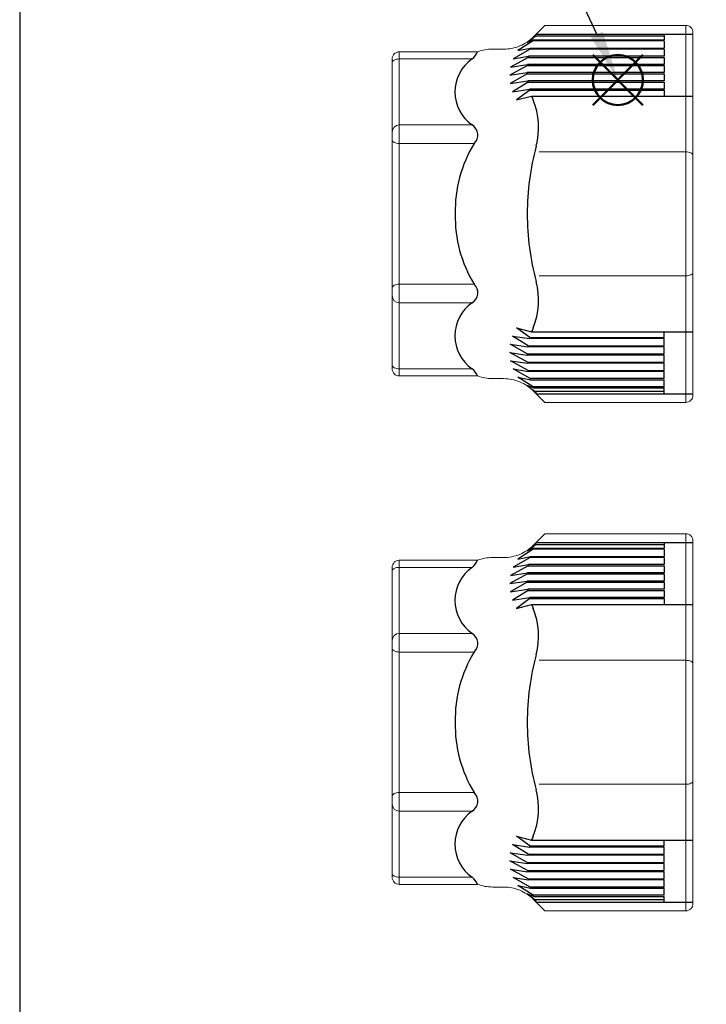
# Model space of a CAD drawing. Units: millimetres. Extents: x 0 to 403, y 0 to 280.
# Drawn here: x 0 to 48, y 140 to 209 of the extents above; entities that cross this region are included whole.
import ezdxf

# ---------------------------------------------------------------- set-up
doc = ezdxf.new("R2010")
doc.units = ezdxf.units.MM
doc.layers.add('AM_12', color=7, linetype='Continuous', lineweight=50, plot=False)
doc.layers.add('AM_5', color=3, linetype='Continuous', lineweight=25)
doc.layers.add('TK3', color=5, linetype='Continuous', lineweight=25)
doc.styles.add('ACISOTS', font='isocp.shx', dxfattribs={"height": 1, "bigfont": 'extfont.shx'})

# ---------------------------------------------------------------- blocks, each defined once
blk = doc.blocks.new('TK-A3')
blk.add_lwpolyline([(0, 0), (403, 0), (403, 280), (0, 280)], close=True)
blk = doc.blocks.new('*S19')
at = {"layer": 'AM_12', "color": 4}
for p, q in [((40.01, 202.794), (43.51, 206.294)), ((40.01, 206.294), (43.51, 202.794))]:
    blk.add_line(p, q, dxfattribs=at)
blk.add_circle((41.76, 204.544), 1.75, dxfattribs=at)
blk = doc.blocks.new('*S20')
at = {"layer": 'AM_5'}
blk.add_line((28.598, 232.973), (40.29, 207.72), dxfattribs=at)
at = {"layer": 'AM_5', "color": 3}
blk.add_circle((24.397, 242.048), 10, dxfattribs=at)
at = {"layer": 'AM_5', "linetype": 'Continuous'}
blk.add_trace([(39.872, 207.527), (40.708, 207.914), (41.76, 204.544)], dxfattribs=at)
at = {"layer": 'AM_5', "color": 7, "insert": (24.397, 242.048), "char_height": 5, "attachment_point": 5, "style": 'ACISOTS'}
blk.add_mtext('3', dxfattribs=at)

msp = doc.modelspace()

# ---------------------------------------------------------------- linework, layer by layer
at = {"layer": 'TK3', "linetype": 'Continuous', "lineweight": 15}
for p, q in [((36.668, 208.355), (35.872, 207.559)), ((46.505, 208.355), (36.668, 208.355)), ((46.505, 208.355), (46.506, 195.192)), ((47, 207.86), (47, 195.192)), ((31.968, 206.509), (26.501, 206.509)), ((26.503, 206.509), (26.503, 200.475)), ((33.784, 206.694), (33.005, 206.694)), ((26.001, 206.009), (26.001, 195.192)), ((26.503, 206.009), (31.581, 206.009)), ((26.503, 201.4), (31.581, 201.4)), ((26.503, 195.192), (26.503, 200.475)), ((31.732, 200.1), (26.503, 200.1)), ((45, 199.522), (36.267, 199.522)), ((46.507, 199.522), (45, 199.522)), ((26.001, 184.374), (26.001, 195.192)), ((26.503, 195.192), (26.503, 189.908)), ((46.505, 182.028), (46.506, 195.192)), ((47, 182.524), (47, 195.192)), ((45, 190.861), (36.267, 190.861)), ((46.507, 190.861), (45, 190.861)), ((31.732, 190.283), (26.503, 190.283)), ((26.503, 183.874), (26.503, 189.908)), ((26.503, 188.984), (31.581, 188.984)), ((26.503, 184.374), (31.581, 184.374)), ((31.968, 183.874), (26.501, 183.874)), ((33.784, 183.689), (33.005, 183.689)), ((36.668, 182.028), (35.872, 182.824)), ((46.505, 182.028), (36.668, 182.028)), ((36.668, 172.855), (35.872, 172.059)), ((46.505, 172.855), (36.668, 172.855)), ((46.505, 172.855), (46.506, 159.692)), ((47, 172.36), (47, 159.692)), ((33.784, 171.194), (33.005, 171.194)), ((26.001, 170.509), (26.001, 159.692)), ((31.968, 171.009), (26.501, 171.009)), ((26.503, 171.009), (26.503, 164.975)), ((26.503, 170.509), (31.581, 170.509)), ((26.503, 165.9), (31.581, 165.9)), ((26.503, 159.692), (26.503, 164.975)), ((31.732, 164.6), (26.503, 164.6)), ((45, 164.022), (36.267, 164.022)), ((46.507, 164.022), (45, 164.022)), ((26.001, 148.874), (26.001, 159.692)), ((26.503, 159.692), (26.503, 154.408)), ((46.505, 146.528), (46.506, 159.692)), ((47, 147.024), (47, 159.692)), ((31.732, 154.783), (26.503, 154.783)), ((45, 155.361), (36.267, 155.361)), ((46.507, 155.361), (45, 155.361)), ((26.503, 148.374), (26.503, 154.408)), ((26.503, 153.484), (31.581, 153.484)), ((26.503, 148.874), (31.581, 148.874)), ((31.968, 148.374), (26.501, 148.374)), ((33.784, 148.189), (33.005, 148.189)), ((36.668, 146.528), (35.872, 147.324)), ((46.505, 146.528), (36.668, 146.528))]:
    msp.add_line(p, q, dxfattribs=at)
at = {"layer": 'TK3'}
for p, q in [((36.065, 207.752), (47, 207.752)), ((45, 207.752), (45, 207.348)), ((35.837, 207.269), (34.782, 206.592)), ((35.431, 207.167), (35.983, 207.593)), ((35.871, 207.348), (35.431, 207.167)), ((45, 207.269), (35.837, 207.269)), ((35.871, 207.348), (45, 207.348)), ((45, 207.593), (35.983, 207.593)), ((45, 207.269), (45, 206.774)), ((35.638, 206.694), (34.458, 206.017)), ((34.782, 206.592), (35.661, 206.774)), ((45, 206.694), (35.638, 206.694)), ((35.661, 206.774), (45, 206.774)), ((45, 206.694), (45, 206.199)), ((35.507, 206.119), (34.275, 205.442)), ((34.275, 205.442), (35.446, 205.624)), ((34.458, 206.017), (35.521, 206.199)), ((45, 205.624), (35.446, 205.624)), ((35.507, 206.119), (45, 206.119)), ((45, 206.199), (35.521, 206.199)), ((45, 206.119), (45, 205.624)), ((35.441, 205.549), (34.208, 204.872)), ((34.208, 204.872), (35.431, 205.054)), ((35.431, 204.975), (34.248, 204.298)), ((45, 205.054), (35.433, 205.054)), ((35.436, 204.975), (45, 204.975)), ((35.441, 205.549), (45, 205.549)), ((45, 205.549), (45, 205.054)), ((45, 204.975), (45, 204.479)), ((34.248, 204.298), (35.481, 204.479)), ((35.492, 204.4), (34.4, 203.723)), ((45, 204.479), (35.481, 204.479)), ((35.492, 204.4), (45, 204.4)), ((45, 204.4), (45, 203.904)), ((34.4, 203.723), (35.592, 203.904)), ((35.612, 203.825), (34.685, 203.148)), ((45, 203.904), (35.592, 203.904)), ((35.612, 203.825), (45, 203.825)), ((45, 203.825), (45, 203.421)), ((34.685, 203.148), (35.737, 203.421)), ((35.737, 203.421), (47, 203.421)), ((35.612, 186.559), (34.685, 187.236)), ((34.685, 187.236), (35.737, 186.962)), ((35.492, 185.984), (34.4, 186.661)), ((34.4, 186.661), (35.592, 186.479)), ((45, 186.479), (35.592, 186.479)), ((35.612, 186.559), (45, 186.559)), ((35.737, 186.962), (47, 186.962)), ((45, 186.559), (45, 186.962)), ((45, 185.984), (45, 186.479)), ((35.431, 185.409), (34.248, 186.086)), ((34.248, 186.086), (35.481, 185.904)), ((45, 185.904), (35.481, 185.904)), ((35.492, 185.984), (45, 185.984)), ((45, 185.409), (45, 185.904)), ((35.441, 184.834), (34.208, 185.511)), ((34.208, 185.511), (35.431, 185.329)), ((35.507, 184.264), (34.275, 184.941)), ((34.275, 184.941), (35.446, 184.76)), ((45, 185.329), (35.433, 185.329)), ((35.436, 185.409), (45, 185.409)), ((45, 184.834), (45, 185.329)), ((35.638, 183.689), (34.458, 184.366)), ((34.458, 184.366), (35.521, 184.185)), ((35.441, 184.834), (45, 184.834)), ((45, 184.76), (35.446, 184.76)), ((35.507, 184.264), (45, 184.264)), ((45, 184.264), (45, 184.76)), ((35.837, 183.114), (34.782, 183.791)), ((34.782, 183.791), (35.661, 183.61)), ((45, 184.185), (35.521, 184.185)), ((45, 183.689), (35.638, 183.689)), ((35.661, 183.61), (45, 183.61)), ((45, 183.689), (45, 184.185)), ((45, 183.114), (45, 183.61)), ((35.871, 183.035), (35.431, 183.216)), ((35.431, 183.216), (35.983, 182.791)), ((45, 183.114), (35.837, 183.114)), ((35.871, 183.035), (45, 183.035)), ((45, 182.631), (45, 183.035)), ((45, 182.791), (35.983, 182.791)), ((36.065, 182.631), (47, 182.631)), ((35.431, 171.667), (35.983, 172.093)), ((45, 172.093), (35.983, 172.093)), ((36.065, 172.252), (47, 172.252)), ((45, 172.252), (45, 171.848)), ((35.638, 171.194), (34.458, 170.517)), ((35.837, 171.769), (34.782, 171.092)), ((34.782, 171.092), (35.661, 171.274)), ((35.871, 171.848), (35.431, 171.667)), ((45, 171.194), (35.638, 171.194)), ((35.661, 171.274), (45, 171.274)), ((45, 171.769), (35.837, 171.769)), ((35.871, 171.848), (45, 171.848)), ((45, 171.769), (45, 171.274)), ((45, 171.194), (45, 170.699)), ((35.507, 170.619), (34.275, 169.942)), ((34.458, 170.517), (35.521, 170.699)), ((35.507, 170.619), (45, 170.619)), ((45, 170.699), (35.521, 170.699)), ((45, 170.619), (45, 170.124)), ((35.441, 170.049), (34.208, 169.372)), ((34.275, 169.942), (35.446, 170.124)), ((35.441, 170.049), (45, 170.049)), ((45, 170.124), (35.446, 170.124)), ((45, 170.049), (45, 169.554)), ((34.208, 169.372), (35.431, 169.554)), ((35.431, 169.475), (34.248, 168.798)), ((45, 169.554), (35.433, 169.554)), ((35.436, 169.475), (45, 169.475)), ((45, 169.475), (45, 168.979)), ((34.248, 168.798), (35.481, 168.979)), ((35.492, 168.9), (34.4, 168.223)), ((45, 168.979), (35.481, 168.979)), ((35.492, 168.9), (45, 168.9)), ((45, 168.9), (45, 168.404)), ((34.4, 168.223), (35.592, 168.404)), ((35.612, 168.325), (34.685, 167.648)), ((34.685, 167.648), (35.737, 167.921)), ((45, 168.404), (35.592, 168.404)), ((35.612, 168.325), (45, 168.325)), ((35.737, 167.921), (47, 167.921)), ((45, 168.325), (45, 167.921)), ((35.612, 151.059), (34.685, 151.736)), ((34.685, 151.736), (35.737, 151.462)), ((35.737, 151.462), (47, 151.462)), ((45, 151.059), (45, 151.462)), ((35.431, 149.909), (34.248, 150.586)), ((34.248, 150.586), (35.481, 150.404)), ((35.492, 150.484), (34.4, 151.161)), ((34.4, 151.161), (35.592, 150.979)), ((45, 150.979), (35.592, 150.979)), ((35.612, 151.059), (45, 151.059)), ((45, 150.484), (45, 150.979)), ((35.441, 149.334), (34.208, 150.011)), ((34.208, 150.011), (35.431, 149.829)), ((35.436, 149.909), (45, 149.909)), ((45, 150.404), (35.481, 150.404)), ((35.492, 150.484), (45, 150.484)), ((45, 149.909), (45, 150.404)), ((35.507, 148.764), (34.275, 149.441)), ((34.275, 149.441), (35.446, 149.26)), ((45, 149.829), (35.433, 149.829)), ((35.441, 149.334), (45, 149.334)), ((45, 149.26), (35.446, 149.26)), ((45, 149.334), (45, 149.829)), ((45, 148.764), (45, 149.26)), ((35.638, 148.189), (34.458, 148.866)), ((34.458, 148.866), (35.521, 148.685)), ((35.507, 148.764), (45, 148.764)), ((45, 148.685), (35.521, 148.685)), ((45, 148.189), (45, 148.685)), ((35.837, 147.614), (34.782, 148.291)), ((34.782, 148.291), (35.661, 148.11)), ((45, 148.189), (35.638, 148.189)), ((35.661, 148.11), (45, 148.11)), ((45, 147.614), (45, 148.11)), ((35.871, 147.535), (35.431, 147.716)), ((35.431, 147.716), (35.983, 147.291)), ((45, 147.614), (35.837, 147.614)), ((35.871, 147.535), (45, 147.535)), ((45, 147.291), (35.983, 147.291)), ((36.065, 147.131), (47, 147.131)), ((45, 147.131), (45, 147.535))]:
    msp.add_line(p, q, dxfattribs=at)
at = {"layer": 'TK3', "linetype": 'Continuous', "lineweight": 15, "flags": 128}
for points in [[(26.003, 205.759), (26.012, 205.808), (26.041, 205.855), (26.087, 205.898), (26.149, 205.936), (26.225, 205.967), (26.312, 205.99), (26.405, 206.005), (26.503, 206.009)], [(26.003, 200.35), (26.012, 200.302), (26.041, 200.255), (26.087, 200.212), (26.149, 200.174), (26.225, 200.143), (26.312, 200.119), (26.405, 200.105), (26.503, 200.1)], [(46.507, 199.522), (46.603, 199.518), (46.696, 199.504), (46.782, 199.481), (46.857, 199.45), (46.919, 199.412), (46.965, 199.37), (46.993, 199.323), (47.002, 199.275)], [(46.507, 190.861), (46.603, 190.866), (46.696, 190.88), (46.782, 190.903), (46.857, 190.933), (46.919, 190.971), (46.965, 191.014), (46.993, 191.06), (47.002, 191.109)], [(26.003, 190.033), (26.012, 190.082), (26.041, 190.129), (26.087, 190.172), (26.149, 190.21), (26.225, 190.241), (26.312, 190.264), (26.405, 190.278), (26.503, 190.283)], [(26.003, 184.624), (26.012, 184.575), (26.041, 184.528), (26.087, 184.485), (26.149, 184.447), (26.225, 184.416), (26.312, 184.393), (26.405, 184.379), (26.503, 184.374)], [(26.003, 170.259), (26.012, 170.308), (26.041, 170.355), (26.087, 170.398), (26.149, 170.436), (26.225, 170.467), (26.312, 170.49), (26.405, 170.505), (26.503, 170.509)], [(26.003, 164.85), (26.012, 164.802), (26.041, 164.755), (26.087, 164.712), (26.149, 164.674), (26.225, 164.643), (26.312, 164.619), (26.405, 164.605), (26.503, 164.6)], [(46.507, 164.022), (46.603, 164.018), (46.696, 164.004), (46.782, 163.981), (46.857, 163.95), (46.919, 163.912), (46.965, 163.87), (46.993, 163.823), (47.002, 163.775)], [(46.507, 155.361), (46.603, 155.366), (46.696, 155.38), (46.782, 155.403), (46.857, 155.433), (46.919, 155.471), (46.965, 155.514), (46.993, 155.56), (47.002, 155.609)], [(26.003, 154.533), (26.012, 154.582), (26.041, 154.629), (26.087, 154.672), (26.149, 154.71), (26.225, 154.741), (26.312, 154.764), (26.405, 154.778), (26.503, 154.783)], [(26.003, 149.124), (26.012, 149.075), (26.041, 149.028), (26.087, 148.985), (26.149, 148.947), (26.225, 148.916), (26.312, 148.893), (26.405, 148.879), (26.503, 148.874)]]:
    msp.add_lwpolyline(points, dxfattribs=at)
at = {"layer": 'TK3'}
for centre, radius, start, end in [((40.825, 205.214), 5.394, 151.93349, 153.83482), ((40.825, 205.214), 5.394, 156.69174, 157.60569), ((30.835, 206.987), 1.229, 307.34023, 337.15394), ((40.825, 205.214), 5.394, 163.19545, 164.07324), ((33.206, 203.705), 2.82, 125.19657, 234.80346), ((40.825, 205.214), 5.394, 175.64319, 176.43465), ((40.825, 205.214), 5.394, 169.48239, 170.33784), ((40.825, 205.214), 5.394, 181.70101, 182.5438), ((40.825, 205.214), 5.394, 187.83114, 188.68217), ((40.825, 205.214), 5.394, 194.05327, 194.92316), ((40.825, 205.214), 5.394, 199.41097, 202.62266), ((31.23, 201.216), 5, 344.88148, 22.62266), ((31.159, 200.692), 0.824, 314.07808, 59.21187), ((39.375, 195.404), 8.971, 148.43439, 181.35883), ((53.528, 195.192), 18.097, 164.88148, 180), ((39.375, 194.979), 8.971, 178.64117, 211.56561), ((53.528, 195.192), 18.097, 180, 195.11852), ((31.23, 189.168), 5, 337.37734, 15.11852), ((31.159, 189.691), 0.824, 300.78813, 45.92192), ((33.206, 186.679), 2.82, 125.19654, 234.80343), ((40.825, 185.169), 5.394, 157.37734, 160.58903), ((40.825, 185.169), 5.394, 165.07684, 165.94673), ((40.825, 185.169), 5.394, 171.31783, 172.16886), ((40.825, 185.169), 5.394, 177.4562, 178.29899), ((30.835, 183.397), 1.229, 22.84606, 52.65977), ((40.825, 185.169), 5.394, 183.56535, 184.35681), ((40.825, 185.169), 5.394, 189.66216, 190.51761), ((40.825, 185.169), 5.394, 195.92676, 196.80455), ((40.825, 185.169), 5.394, 202.39431, 203.30826), ((40.825, 185.169), 5.394, 206.16518, 208.06651), ((40.825, 169.714), 5.394, 151.93349, 153.83482), ((40.825, 169.714), 5.394, 163.19545, 164.07324), ((40.825, 169.714), 5.394, 156.69174, 157.60569), ((33.206, 168.205), 2.82, 125.19657, 234.80346), ((30.835, 171.487), 1.229, 307.34023, 337.15394), ((40.825, 169.714), 5.394, 169.48239, 170.33784), ((40.825, 169.714), 5.394, 175.64319, 176.43465), ((40.825, 169.714), 5.394, 181.70101, 182.5438), ((40.825, 169.714), 5.394, 187.83114, 188.68217), ((40.825, 169.714), 5.394, 194.05327, 194.92316), ((40.825, 169.714), 5.394, 199.41097, 202.62266), ((31.23, 165.716), 5, 344.88148, 22.62266), ((31.159, 165.192), 0.824, 314.07808, 59.21187), ((39.375, 159.904), 8.971, 148.43439, 181.35883), ((53.528, 159.692), 18.097, 164.88148, 180), ((39.375, 159.479), 8.971, 178.64117, 211.56561), ((53.528, 159.692), 18.097, 180, 195.11852), ((31.159, 154.191), 0.824, 300.78813, 45.92192), ((31.23, 153.668), 5, 337.37734, 15.11852), ((33.206, 151.179), 2.82, 125.19654, 234.80343), ((40.825, 149.669), 5.394, 157.37734, 160.58903), ((40.825, 149.669), 5.394, 165.07684, 165.94673), ((40.825, 149.669), 5.394, 177.4562, 178.29899), ((40.825, 149.669), 5.394, 171.31783, 172.16886), ((40.825, 149.669), 5.394, 183.56535, 184.35681), ((30.835, 147.897), 1.229, 22.84606, 52.65977), ((40.825, 149.669), 5.394, 189.66216, 190.51761), ((40.825, 149.669), 5.394, 195.92676, 196.80455), ((40.825, 149.669), 5.394, 202.39431, 203.30826), ((40.825, 149.669), 5.394, 206.16518, 208.06651)]:
    msp.add_arc(centre, radius, start, end, dxfattribs=at)
at = {"layer": 'TK3', "linetype": 'Continuous', "lineweight": 15}
for centre, start, end in [((26.503, 200.9), 90, 180), ((26.503, 189.484), 180, 270), ((26.503, 165.4), 90, 180), ((26.503, 153.984), 180, 270)]:
    msp.add_arc(centre, 0.5, start, end, dxfattribs=at)
for points, knots in [([(47, 207.86), (47, 207.99), (46.947, 208.118), (46.764, 208.301), (46.636, 208.355), (46.505, 208.355)], [0, 0, 0, 0, 0.5, 0.5, 1, 1, 1, 1]), ([(33.784, 206.694), (33.979, 206.694), (34.17, 206.713), (34.547, 206.788), (34.735, 206.845), (35.092, 206.993), (35.262, 207.083), (35.583, 207.297), (35.734, 207.421), (35.872, 207.559)], [0, 0, 0, 0, 0.25, 0.25, 0.5, 0.5, 0.75, 0.75, 1, 1, 1, 1]), ([(26.501, 206.509), (26.369, 206.509), (26.24, 206.455), (26.055, 206.271), (26.001, 206.141), (26.001, 206.009)], [0, 0, 0, 0, 0.5, 0.5, 1, 1, 1, 1]), ([(26.003, 200.225), (26.003, 200.255), (26.003, 200.315), (26.003, 200.396), (26.003, 200.47), (26.003, 200.536), (26.003, 200.606), (26.003, 200.67), (26.003, 200.717), (26.003, 200.723), (26.003, 200.725)], [0, 0, 0, 0, 0.101234, 0.200758, 0.299678, 0.39912, 0.500192, 0.667333, 0.832199, 1, 1, 1, 1]), ([(26.003, 190.158), (26.003, 190.128), (26.003, 190.068), (26.003, 189.987), (26.003, 189.913), (26.003, 189.848), (26.003, 189.778), (26.003, 189.713), (26.003, 189.666), (26.003, 189.661), (26.003, 189.658)], [0, 0, 0, 0, 0.101234, 0.200758, 0.299678, 0.39912, 0.500192, 0.667333, 0.832199, 1, 1, 1, 1]), ([(26.501, 183.874), (26.369, 183.874), (26.24, 183.928), (26.055, 184.113), (26.001, 184.242), (26.001, 184.374)], [0, 0, 0, 0, 0.5, 0.5, 1, 1, 1, 1]), ([(33.784, 183.689), (33.979, 183.689), (34.17, 183.67), (34.547, 183.595), (34.735, 183.539), (35.092, 183.391), (35.262, 183.3), (35.583, 183.086), (35.734, 182.962), (35.872, 182.824)], [0, 0, 0, 0, 0.25, 0.25, 0.5, 0.5, 0.75, 0.75, 1, 1, 1, 1]), ([(47, 182.524), (47, 182.393), (46.947, 182.265), (46.764, 182.082), (46.636, 182.028), (46.505, 182.028)], [0, 0, 0, 0, 0.5, 0.5, 1, 1, 1, 1]), ([(47, 172.36), (47, 172.49), (46.947, 172.618), (46.764, 172.801), (46.636, 172.855), (46.505, 172.855)], [0, 0, 0, 0, 0.5, 0.5, 1, 1, 1, 1]), ([(33.784, 171.194), (33.979, 171.194), (34.17, 171.213), (34.547, 171.288), (34.735, 171.345), (35.092, 171.493), (35.262, 171.583), (35.583, 171.797), (35.734, 171.921), (35.872, 172.059)], [0, 0, 0, 0, 0.25, 0.25, 0.5, 0.5, 0.75, 0.75, 1, 1, 1, 1]), ([(26.501, 171.009), (26.369, 171.009), (26.24, 170.955), (26.055, 170.771), (26.001, 170.641), (26.001, 170.509)], [0, 0, 0, 0, 0.5, 0.5, 1, 1, 1, 1]), ([(26.003, 164.725), (26.003, 164.755), (26.003, 164.815), (26.003, 164.896), (26.003, 164.97), (26.003, 165.036), (26.003, 165.106), (26.003, 165.17), (26.003, 165.217), (26.003, 165.223), (26.003, 165.225)], [0, 0, 0, 0, 0.101234, 0.200758, 0.299678, 0.39912, 0.500192, 0.667333, 0.832199, 1, 1, 1, 1]), ([(26.003, 154.658), (26.003, 154.628), (26.003, 154.568), (26.003, 154.487), (26.003, 154.413), (26.003, 154.348), (26.003, 154.278), (26.003, 154.213), (26.003, 154.166), (26.003, 154.161), (26.003, 154.158)], [0, 0, 0, 0, 0.101234, 0.200758, 0.299678, 0.39912, 0.500192, 0.667333, 0.832199, 1, 1, 1, 1]), ([(26.501, 148.374), (26.369, 148.374), (26.24, 148.428), (26.055, 148.613), (26.001, 148.742), (26.001, 148.874)], [0, 0, 0, 0, 0.5, 0.5, 1, 1, 1, 1]), ([(33.784, 148.189), (33.979, 148.189), (34.17, 148.17), (34.547, 148.095), (34.735, 148.039), (35.092, 147.891), (35.262, 147.8), (35.583, 147.586), (35.734, 147.462), (35.872, 147.324)], [0, 0, 0, 0, 0.25, 0.25, 0.5, 0.5, 0.75, 0.75, 1, 1, 1, 1]), ([(47, 147.024), (47, 146.893), (46.947, 146.765), (46.764, 146.582), (46.636, 146.528), (46.505, 146.528)], [0, 0, 0, 0, 0.5, 0.5, 1, 1, 1, 1])]:
    msp.add_open_spline(points, degree=3, knots=knots, dxfattribs=at)
for points in [[(33.005, 206.694), (32.649, 206.694), (32.301, 206.632), (31.968, 206.509)], [(33.005, 183.689), (32.649, 183.689), (32.301, 183.751), (31.968, 183.874)], [(33.005, 171.194), (32.649, 171.194), (32.301, 171.132), (31.968, 171.009)], [(33.005, 148.189), (32.649, 148.189), (32.301, 148.251), (31.968, 148.374)]]:
    msp.add_open_spline(points, degree=3, dxfattribs=at)

# ---------------------------------------------------------------- block references
at = {"lineweight": 0}
msp.add_blockref('TK-A3', (0, 0), dxfattribs=at)
at = {"layer": 'AM_12'}
msp.add_blockref('*S19', (0, 0), dxfattribs=at)
at = {"layer": 'AM_5'}
msp.add_blockref('*S20', (0, 0), dxfattribs=at)

doc.saveas('drawing.dxf')
